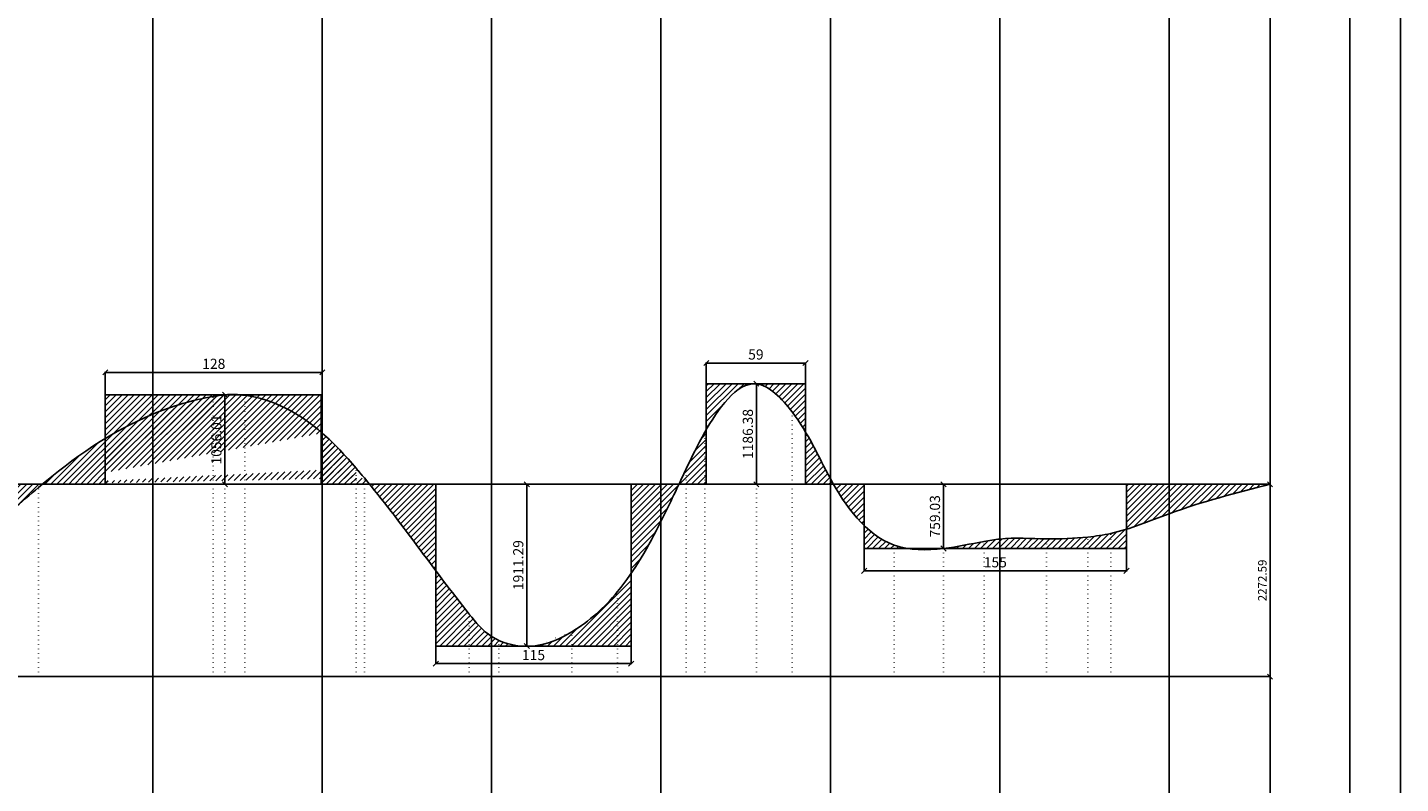
# Model space of a CAD drawing. Units: inches. Extents: x -537 to 992, y -1238 to 355.
# Drawn here: x 586 to 992, y -471 to -248 of the extents above; entities that cross this region are included whole.
import ezdxf

# ---------------------------------------------------------------- set-up
doc = ezdxf.new("R2010")
doc.units = ezdxf.units.IN
doc.header["$LTSCALE"] = 10
doc.header["$MEASUREMENT"] = 0
doc.linetypes.add('DOT2', pattern=[0.125, 0, -0.125])
for name, color, linetype in [('bao', 11, 'Continuous'), ('CHU', 7, 'Continuous'), ('dieuphoi', 4, 'Continuous'), ('dong', 253, 'Continuous'), ('PLINETDTN', 3, 'Continuous'), ('tichluy', 1, 'Continuous')]:
    doc.layers.add(name, color=color, linetype=linetype)
doc.styles.get("Standard").update_dxf_attribs({"font": 'ARIAL.TTF'})
doc.dimstyles.new('1-2', dxfattribs={"dimtxt": 2.5, "dimasz": 1.5, "dimexe": 0.18, "dimexo": 0.0625, "dimgap": 1, "dimtad": 1, "dimtoh": 1, "dimdec": 0, "dimlfac": 2, "dimzin": 0, "dimdsep": 46, "dimtxsty": 'Standard', "dimblk": 'OBLIQUE', "dimcen": 1.5, "dimadec": 0, "dimazin": 0, "dimtfac": 1, "dimtdec": 0, "dimtofl": 0, "dimtmove": 0, "dimatfit": 3, "dimldrblk": 'OBLIQUE', "dimfxl": 0.18, "dimtolj": 1, "dimtzin": 0, "dimarcsym": 1})
doc.dimstyles.new('1-40', dxfattribs={"dimtxt": 2.5, "dimasz": 1.5, "dimexe": 0.18, "dimexo": 0.0625, "dimgap": 1, "dimtad": 1, "dimtoh": 1, "dimlfac": 40, "dimzin": 0, "dimdsep": 46, "dimtxsty": 'Standard', "dimblk": 'OBLIQUE', "dimcen": 1.5, "dimadec": 0, "dimazin": 0, "dimtfac": 1, "dimtofl": 0, "dimtmove": 0, "dimatfit": 3, "dimldrblk": 'OBLIQUE', "dimfxl": 0.18, "dimtolj": 1, "dimtzin": 0, "dimarcsym": 1})
pattern_1 = [(45, (0, 189.0036168604893), (-0.8838834764831843, 0.8838834764831844), [])]

# ---------------------------------------------------------------- blocks, each defined once
blk = doc.blocks.new('_Oblique')
at = {"color": 0, "linetype": 'ByBlock', "lineweight": -2}
blk.add_line((-0.5, -0.5), (0.5, 0.5), dxfattribs=at)
blk = doc.blocks.new('*D8')
at = {"layer": 'CHU', "color": 0, "linetype": 'Continuous', "lineweight": -2}
for p, q in [((733.796008428632, -382.6476544285647), (733.6785084286321, -382.6476544285647)), ((733.858508428632, -430.4299294286434), (733.858508428632, -382.6476544285647)), ((733.796008428632, -430.4299294286434), (733.6785084286321, -430.4299294286434))]:
    blk.add_line(p, q, dxfattribs=at)
at = {"layer": 'DEFPOINTS', "color": 0, "linetype": 'Continuous'}
for p in [(733.858508428632, -382.6476544285647), (733.858508428632, -382.6476544285647), (733.858508428632, -430.4299294286434)]:
    blk.add_point(p, dxfattribs=at)
at = {"layer": 'CHU', "color": 0, "linetype": 'Continuous', "lineweight": -2, "xscale": 1.5, "yscale": 1.5, "zscale": 1.5}
for p, rotation in [((733.858508428632, -382.6476544285647), 90), ((733.858508428632, -430.4299294286434), 270)]:
    blk.add_blockref('_Oblique', p, dxfattribs=dict(at, rotation=rotation))
at = {"layer": 'CHU', "color": 0, "linetype": 'Continuous', "insert": (731.3267894654671, -406.5387919286039), "char_height": 3, "attachment_point": 5, "rotation": 90}
blk.add_mtext('\\A1;1911.29', dxfattribs=at)
blk = doc.blocks.new('*D10')
at = {"layer": 'CHU', "color": 0, "linetype": 'Continuous', "lineweight": -2}
for p, q in [((644.6459423600087, -356.2474044285646), (644.5284423600074, -356.2474044285646)), ((644.7084423600073, -382.6476544285647), (644.7084423600073, -356.2474044285646)), ((644.6459423600074, -382.6476544285647), (644.5284423600074, -382.6476544285647))]:
    blk.add_line(p, q, dxfattribs=at)
at = {"layer": 'DEFPOINTS', "color": 0, "linetype": 'Continuous'}
for p in [(644.7084423600087, -356.2474044285646), (644.7084423600073, -356.2474044285646), (644.7084423600074, -382.6476544285647)]:
    blk.add_point(p, dxfattribs=at)
at = {"layer": 'CHU', "color": 0, "linetype": 'Continuous', "lineweight": -2, "xscale": 1.5, "yscale": 1.5, "zscale": 1.5}
for p, rotation in [((644.7084423600073, -356.2474044285646), 90), ((644.7084423600073, -382.6476544285647), 270)]:
    blk.add_blockref('_Oblique', p, dxfattribs=dict(at, rotation=rotation))
at = {"layer": 'CHU', "color": 0, "linetype": 'Continuous', "insert": (642.1767233968424, -369.4475294285645), "char_height": 3, "attachment_point": 5, "rotation": 90}
blk.add_mtext('\\A1;1056.01', dxfattribs=at)
blk = doc.blocks.new('*D13')
at = {"layer": 'CHU', "color": 0, "linetype": 'Continuous', "lineweight": -2}
for p, q in [((801.58290768651, -352.9881544285648), (801.46540768651, -352.9881544285648)), ((801.64540768651, -352.9881544285648), (801.64540768651, -382.6476544285647)), ((801.58290768651, -382.6476544285647), (801.46540768651, -382.6476544285647))]:
    blk.add_line(p, q, dxfattribs=at)
at = {"layer": 'DEFPOINTS', "color": 0, "linetype": 'Continuous'}
for p in [(801.64540768651, -352.9881544285648), (801.64540768651, -382.6476544285647), (801.64540768651, -382.6476544285647)]:
    blk.add_point(p, dxfattribs=at)
at = {"layer": 'CHU', "color": 0, "linetype": 'Continuous', "lineweight": -2, "xscale": 1.5, "yscale": 1.5, "zscale": 1.5}
for p, rotation in [((801.64540768651, -352.9881544285648), 90), ((801.64540768651, -382.6476544285647), 270)]:
    blk.add_blockref('_Oblique', p, dxfattribs=dict(at, rotation=rotation))
at = {"layer": 'CHU', "color": 0, "linetype": 'Continuous', "insert": (799.1126655309848, -367.8179044285646), "char_height": 3, "attachment_point": 5, "rotation": 90}
blk.add_mtext('\\A1;1186.38', dxfattribs=at)
blk = doc.blocks.new('*D14')
at = {"layer": 'CHU', "color": 0, "linetype": 'Continuous', "lineweight": -2}
for p, q in [((856.8263166675818, -382.6476544285647), (856.7088166675818, -382.6476544285647)), ((856.8888166675818, -401.6236544285647), (856.8888166675818, -382.6476544285647)), ((856.8263166675818, -401.6236544285647), (856.7088166675818, -401.6236544285647))]:
    blk.add_line(p, q, dxfattribs=at)
at = {"layer": 'DEFPOINTS', "color": 0, "linetype": 'Continuous'}
for p in [(856.8888166675818, -382.6476544285647), (856.8888166675818, -382.6476544285647), (856.8888166675818, -401.6236544285647)]:
    blk.add_point(p, dxfattribs=at)
at = {"layer": 'CHU', "color": 0, "linetype": 'Continuous', "lineweight": -2, "xscale": 1.5, "yscale": 1.5, "zscale": 1.5}
for p, rotation in [((856.8888166675818, -382.6476544285647), 90), ((856.8888166675818, -401.6236544285647), 270)]:
    blk.add_blockref('_Oblique', p, dxfattribs=dict(at, rotation=rotation))
at = {"layer": 'CHU', "color": 0, "linetype": 'Continuous', "insert": (854.3560745120566, -392.1356544285646), "char_height": 3, "attachment_point": 5, "rotation": 90}
blk.add_mtext('\\A1;759.03', dxfattribs=at)
blk = doc.blocks.new('*D20')
at = {"layer": 'CHU', "color": 0, "linetype": 'Continuous', "lineweight": -2}
for p, q in [((609.3897, -356.1849044285647), (609.3897, -349.4459560684201)), ((609.3897, -349.6259560684201), (673.4658697988385, -349.6259560684201)), ((673.4658697988385, -356.1849044285647), (673.4658697988385, -349.4459560684201))]:
    blk.add_line(p, q, dxfattribs=at)
at = {"layer": 'DEFPOINTS', "color": 0, "linetype": 'Continuous'}
for p in [(673.4658697988385, -349.6259560684201), (609.3897, -356.2474044285647), (673.4658697988385, -356.2474044285647)]:
    blk.add_point(p, dxfattribs=at)
at = {"layer": 'CHU', "color": 0, "linetype": 'Continuous', "lineweight": -2, "xscale": 1.5, "yscale": 1.5, "zscale": 1.5, "rotation": 180}
blk.add_blockref('_Oblique', (609.3897, -349.6259560684201), dxfattribs=at)
at = {"layer": 'CHU', "color": 0, "linetype": 'Continuous', "lineweight": -2, "xscale": 1.5, "yscale": 1.5, "zscale": 1.5}
blk.add_blockref('_Oblique', (673.4658697988385, -349.6259560684201), dxfattribs=at)
at = {"layer": 'CHU', "color": 0, "linetype": 'Continuous', "insert": (641.4277848994193, -347.094237105255), "char_height": 3, "attachment_point": 5}
blk.add_mtext('\\A1;128', dxfattribs=at)
blk = doc.blocks.new('*D21')
at = {"layer": 'CHU', "color": 0, "linetype": 'Continuous', "lineweight": -2}
for p, q in [((706.9908, -430.4924294286434), (706.9908, -435.8180098639957)), ((764.6657999999999, -430.4924294286434), (764.6657999999999, -435.8180098639957)), ((706.9908, -435.6380098639956), (764.6657999999999, -435.6380098639956))]:
    blk.add_line(p, q, dxfattribs=at)
at = {"layer": 'DEFPOINTS', "color": 0, "linetype": 'Continuous'}
for p in [(706.9908, -430.4299294286434), (764.6657999999999, -430.4299294286434), (764.6657999999999, -435.6380098639956)]:
    blk.add_point(p, dxfattribs=at)
at = {"layer": 'CHU', "color": 0, "linetype": 'Continuous', "lineweight": -2, "xscale": 1.5, "yscale": 1.5, "zscale": 1.5, "rotation": 180}
blk.add_blockref('_Oblique', (706.9908, -435.6380098639956), dxfattribs=at)
at = {"layer": 'CHU', "color": 0, "linetype": 'Continuous', "lineweight": -2, "xscale": 1.5, "yscale": 1.5, "zscale": 1.5}
blk.add_blockref('_Oblique', (764.6657999999999, -435.6380098639956), dxfattribs=at)
at = {"layer": 'CHU', "color": 0, "linetype": 'Continuous', "insert": (735.8282999999999, -433.1062909008306), "char_height": 3, "attachment_point": 5}
blk.add_mtext('\\A1;115', dxfattribs=at)
blk = doc.blocks.new('*D22')
at = {"layer": 'CHU', "color": 0, "linetype": 'Continuous', "lineweight": -2}
for p, q in [((786.8254, -352.9256544285647), (786.8254, -346.681980771461)), ((786.8254, -346.861980771461), (816.1426000000001, -346.861980771461)), ((816.1426000000001, -352.9256544285648), (816.1426000000001, -346.681980771461))]:
    blk.add_line(p, q, dxfattribs=at)
at = {"layer": 'DEFPOINTS', "color": 0, "linetype": 'Continuous'}
for p in [(816.1426000000001, -346.861980771461), (786.8254, -352.9881544285647), (816.1426000000001, -352.9881544285648)]:
    blk.add_point(p, dxfattribs=at)
at = {"layer": 'CHU', "color": 0, "linetype": 'Continuous', "lineweight": -2, "xscale": 1.5, "yscale": 1.5, "zscale": 1.5, "rotation": 180}
blk.add_blockref('_Oblique', (786.8254, -346.861980771461), dxfattribs=at)
at = {"layer": 'CHU', "color": 0, "linetype": 'Continuous', "lineweight": -2, "xscale": 1.5, "yscale": 1.5, "zscale": 1.5}
blk.add_blockref('_Oblique', (816.1426000000001, -346.861980771461), dxfattribs=at)
at = {"layer": 'CHU', "color": 0, "linetype": 'Continuous', "insert": (801.484, -344.330261808296), "char_height": 3, "attachment_point": 5}
blk.add_mtext('\\A1;59', dxfattribs=at)
blk = doc.blocks.new('*D23')
at = {"layer": 'CHU', "color": 0, "linetype": 'Continuous', "lineweight": -2}
for p, q in [((833.4470000000001, -401.6861544285648), (833.4470000000001, -408.4179845873858)), ((910.8976999999999, -401.6861544285647), (910.8976999999999, -408.4179845873858)), ((833.4470000000001, -408.2379845873858), (910.8976999999999, -408.2379845873858))]:
    blk.add_line(p, q, dxfattribs=at)
at = {"layer": 'DEFPOINTS', "color": 0, "linetype": 'Continuous'}
for p in [(833.4470000000001, -401.6236544285648), (910.8976999999999, -401.6236544285647), (910.8976999999999, -408.2379845873858)]:
    blk.add_point(p, dxfattribs=at)
at = {"layer": 'CHU', "color": 0, "linetype": 'Continuous', "lineweight": -2, "xscale": 1.5, "yscale": 1.5, "zscale": 1.5, "rotation": 180}
blk.add_blockref('_Oblique', (833.4470000000001, -408.2379845873858), dxfattribs=at)
at = {"layer": 'CHU', "color": 0, "linetype": 'Continuous', "lineweight": -2, "xscale": 1.5, "yscale": 1.5, "zscale": 1.5}
blk.add_blockref('_Oblique', (910.8976999999999, -408.2379845873858), dxfattribs=at)
at = {"layer": 'CHU', "color": 0, "linetype": 'Continuous', "insert": (872.17235, -405.7062656242207), "char_height": 3, "attachment_point": 5}
blk.add_mtext('\\A1;155', dxfattribs=at)
blk = doc.blocks.new('*D24')
at = {"layer": 'CHU', "color": 0, "linetype": 'Continuous', "lineweight": -2}
for p, q in [((953.2258629506366, -382.6476544285647), (953.1083629506367, -382.6476544285647)), ((953.2883629506366, -382.6476544285647), (953.2883629506366, -439.4666544285646)), ((953.2258629506367, -439.4666544285646), (953.1083629506367, -439.4666544285646))]:
    blk.add_line(p, q, dxfattribs=at)
at = {"layer": 'DEFPOINTS', "color": 0, "linetype": 'Continuous'}
for p in [(953.2883629506366, -382.6476544285647), (953.2883629506367, -439.4666544285646), (953.2883629506366, -439.4666544285646)]:
    blk.add_point(p, dxfattribs=at)
at = {"layer": 'CHU', "color": 0, "linetype": 'Continuous', "lineweight": -2, "xscale": 1.5, "yscale": 1.5, "zscale": 1.5}
for p, rotation in [((953.2883629506366, -382.6476544285647), 90), ((953.2883629506366, -439.4666544285646), 270)]:
    blk.add_blockref('_Oblique', p, dxfattribs=dict(at, rotation=rotation))
at = {"layer": 'CHU', "color": 0, "linetype": 'Continuous', "insert": (951.0119304813325, -411.0571544285645), "char_height": 2.5, "attachment_point": 5, "rotation": 90}
blk.add_mtext('\\A1;2272.59', dxfattribs=at)

msp = doc.modelspace()

# ---------------------------------------------------------------- hatches: boundary and pattern name
at = {"linetype": 'Continuous'}
h = msp.add_hatch(dxfattribs=at)
h.set_pattern_fill('ANSI31', color=256, scale=10, style=0)
h.set_pattern_definition(pattern_1)
edge = h.paths.add_edge_path()
edge.add_spline(control_points=[(609.3897, -369.1496585122533), (602.8426744986482, -373.1293105234344), (596.6588047135426, -377.7485062611673), (590.8148588296281, -382.6476544285648)], knot_values=[505.0266962429198, 505.0266962429198, 505.0266962429198, 505.0266962429198, 527.8969654640819, 527.8969654640819, 527.8969654640819, 527.8969654640819], degree=3, periodic=0)
edge.add_line((590.8148588296284, -382.6476544285647), (609.3897000000001, -382.6476544285647))
edge.add_line((609.3897000000001, -382.6476544285647), (609.3897, -369.1496585122533))
edge = h.paths.add_edge_path(flags=17)
edge.add_spline(control_points=[(609.3897, -369.1496585122533), (613.906374674919, -366.404168449601), (618.5958886266517, -363.9630609706253), (623.4658697988385, -361.9444044285647)], knot_values=[527.8969654640819, 527.8969654640819, 527.8969654640819, 527.8969654640819, 543.674751235418, 543.674751235418, 543.674751235418, 543.6747512354181], degree=3, periodic=0)
edge.add_line((623.4658697988386, -361.9444044285648), (623.4658697988388, -356.2474044285647))
edge.add_line((623.4658697988388, -356.2474044285647), (609.3897000000001, -356.2474044285647))
edge.add_line((609.3897000000001, -356.2474044285647), (609.3897000000001, -369.1496585122533))
edge = h.paths.add_edge_path(flags=17)
edge.add_spline(control_points=[(623.4658697988385, -361.9444044285648), (629.1865997910563, -359.5731038801958), (636.2811954595671, -357.4477765803346), (643.5483847816356, -356.3443113566618), (644.7084423600083, -356.2474044285646)], knot_values=[543.674751235418, 543.674751235418, 543.674751235418, 543.6747512354181, 562.2087966621966, 565.7010339942714, 565.7010339942728, 565.7010339942728, 565.7010339942728], degree=3, periodic=0)
edge.add_line((644.7084423600068, -356.2474044285647), (623.4658697988385, -356.2474044285647))
edge.add_line((623.4658697988385, -356.2474044285647), (623.4658697988385, -361.9444044285648))
edge = h.paths.add_edge_path(flags=17)
edge.add_spline(control_points=[(649.2459154443301, -356.2474044285647), (649.7127516458409, -356.2844997566801), (658.474228611998, -357.187038058171), (666.7114755009894, -361.764846232475), (673.1154999999999, -367.2366998351919)], knot_values=[570.2364235408127, 570.2364235408127, 570.2364235408127, 570.2364235408127, 571.6375982109231, 596.5804489071332, 596.5804489071332, 596.5804489071332, 596.5804489071332], degree=3, periodic=0)
edge.add_line((673.1155000000001, -367.2366998351921), (673.1155, -356.2474044285647))
edge.add_line((673.1155, -356.2474044285647), (649.2459154443301, -356.2474044285646))
edge = h.paths.add_edge_path()
edge.add_line((673.4658697988297, -382.6476544285646), (683.4285525556336, -382.6476544285646))
edge.add_line((683.4285525556336, -382.6476544285646), (683.4285525556336, -377.8939786165924))
edge.add_spline(control_points=[(687.4074668561333, -382.6476544285671), (686.9050181173927, -382.0336472812236), (685.5907688181184, -380.4404726906242), (681.164227920838, -375.1949030368557), (671.4846132412821, -364.4561912839119), (657.2095607298756, -356.4035996564572), (645.5070510058613, -356.0469033812493), (636.2811954595671, -357.4477765803346), (616.7381841165626, -363.3022744924764), (600.6904374557741, -374.3686724035184), (590.8148588296281, -382.6476544285648)], knot_values=[505.0266962429199, 505.0266962429199, 505.0266962429199, 505.0266962429199, 507.4116699002963, 511.2307336928224, 525.598921931959, 550.9984835050126, 556.9350477216643, 560.4272850537391, 578.9613304805176, 617.6093854730159, 617.6093854730159, 617.6093854730159, 617.6093854730159], degree=3, periodic=0)
edge.add_line((673.4658697988273, -367.5465403882226), (673.4658697988297, -382.6476544285646))
edge = h.paths.add_edge_path(flags=17)
edge.add_spline(control_points=[(687.4074668561333, -382.6476544285671), (686.9050181173927, -382.0336472812236), (685.5907688181184, -380.4404726906242), (681.164227920838, -375.1949030368557), (677.0238386120232, -370.6014921621191), (673.2327595578545, -367.336891071843), (673.1154999999999, -367.2366998351919)], knot_values=[596.5804489071332, 596.5804489071332, 596.5804489071332, 596.5804489071332, 598.9654225645096, 602.7844863570357, 617.1526745961723, 617.6093854730158, 617.6093854730158, 617.6093854730158, 617.6093854730158], degree=3, periodic=0)
edge.add_line((673.1155, -367.236699835192), (673.1155, -382.6476544285646))
edge.add_line((673.1155, -382.6476544285646), (673.4658697988297, -382.6476544285646))
edge.add_line((673.4658697988297, -382.6476544285646), (673.4658697988272, -367.545768890375))
h = msp.add_hatch(dxfattribs=at)
h.set_pattern_fill('ANSI31', color=256, scale=10, style=0)
h.set_pattern_definition(pattern_1)
edge = h.paths.add_edge_path(flags=17)
edge.add_line((685.8915074250707, -382.6476544285647), (685.8915074250706, -380.8123920162192))
edge.add_spline(control_points=[(687.4074668561333, -382.6476544285671), (686.9050181173927, -382.0336472812236), (685.5907688181184, -380.4404726906242), (681.164227920838, -375.1949030368557), (671.4846132412821, -364.4561912839119), (657.2095607298756, -356.4035996564572), (645.5070510058613, -356.0469033812493), (636.2811954595671, -357.4477765803346), (616.7381841165626, -363.3022744924764), (600.6904374557741, -374.3686724035184), (590.8148588296281, -382.6476544285648)], knot_values=[505.0266962429199, 505.0266962429199, 505.0266962429199, 505.0266962429199, 507.4116699002963, 511.2307336928224, 525.598921931959, 550.9984835050126, 556.9350477216643, 560.4272850537391, 578.9613304805176, 617.6093854730159, 617.6093854730159, 617.6093854730159, 617.6093854730159], degree=3, periodic=0)
edge.add_line((683.4285525556336, -377.8939786165945), (683.4285525556336, -382.6476544285647))
edge.add_line((683.4285525556336, -382.6476544285647), (685.8915074250707, -382.6476544285647))
edge = h.paths.add_edge_path()
edge.add_spline(control_points=[(687.4074668561333, -382.6476544285671), (686.9050181173927, -382.0336472812236), (685.5907688181184, -380.4404726906242), (681.164227920838, -375.1949030368557), (671.4846132412821, -364.4561912839119), (657.2095607298756, -356.4035996564572), (645.5070510058613, -356.0469033812493), (636.2811954595671, -357.4477765803346), (616.7381841165626, -363.3022744924764), (600.6904374557741, -374.3686724035184), (590.8148588296281, -382.6476544285648)], knot_values=[505.0266962429199, 505.0266962429199, 505.0266962429199, 505.0266962429199, 507.4116699002963, 511.2307336928224, 525.598921931959, 550.9984835050126, 556.9350477216643, 560.4272850537391, 578.9613304805176, 617.6093854730159, 617.6093854730159, 617.6093854730159, 617.6093854730159], degree=3, periodic=0)
edge.add_line((685.8915074250706, -380.8123920162215), (685.8915074250706, -382.6476544285646))
edge.add_line((685.8915074250706, -382.6476544285646), (687.4074668561312, -382.6476544285644))
h = msp.add_hatch(dxfattribs=at)
h.set_pattern_fill('ANSI31', color=256, scale=10, style=0)
h.set_pattern_definition(pattern_1)
edge = h.paths.add_edge_path()
edge.add_spline(control_points=[(786.8254000000001, -366.5826135191805), (790.3588146933923, -360.499231815817), (795.2578335271592, -353.5089349169858), (800.4283409579308, -352.9881544286027)], knot_values=[772.6136111464691, 772.6136111464691, 772.6136111464691, 772.6136111464691, 791.3142850034112, 791.3142850034112, 791.3142850034112, 791.3142850034112], degree=3, periodic=0)
edge.add_line((800.4283409581868, -352.9881544285648), (786.8253999999998, -352.9881544285647))
edge.add_line((786.8253999999998, -352.9881544285647), (786.8253999999997, -366.582613519181))
edge = h.paths.add_edge_path()
edge.add_spline(control_points=[(780.8744899585491, -378.1531544285651), (780.1773325437724, -379.6286062287899), (779.4722907046051, -381.1303979058066), (778.7580335356897, -382.6476544285647)], knot_values=[754.6255532092586, 754.625553209259, 754.625553209259, 754.625553209259, 759.6911647605567, 759.6911647605567, 759.6911647605567, 759.6911647605567], degree=3, periodic=0)
edge.add_line((778.7580335356897, -382.6476544285647), (780.8744899585492, -382.6476544285647))
edge.add_line((780.8744899585492, -382.6476544285647), (780.8744899585492, -378.1531544285648))
edge = h.paths.add_edge_path()
edge.add_spline(control_points=[(786.4026756895078, -367.3171544285643), (784.1773657882501, -371.2186753891513), (782.5486620102964, -374.6099658813595), (780.8744899585492, -378.153154428565)], knot_values=[759.6911647605564, 759.6911647605564, 759.6911647605564, 759.6911647605568, 771.8558568436296, 771.85585684363, 771.85585684363, 771.85585684363], degree=3, periodic=0)
edge.add_line((780.8744899585492, -378.1531544285657), (780.8744899585494, -382.6476544285647))
edge.add_line((780.8744899585494, -382.6476544285647), (786.4026756895078, -382.6476544285647))
edge.add_line((786.4026756895078, -382.6476544285647), (786.4026756895076, -367.3171544285645))
edge = h.paths.add_edge_path()
edge.add_spline(control_points=[(786.8254000000001, -366.5826135191805), (786.6822254701347, -366.8291131211093), (786.5412931030282, -367.0741236740402), (786.4026756895078, -367.3171544285642)], knot_values=[771.8558568436295, 771.8558568436295, 771.8558568436295, 771.8558568436295, 772.6136111464687, 772.6136111464687, 772.6136111464687, 772.6136111464691], degree=3, periodic=0)
edge.add_line((786.4026756895075, -367.3171544285642), (786.4026756895074, -382.6476544285647))
edge.add_line((786.4026756895074, -382.6476544285647), (786.8253999999998, -382.6476544285646))
edge.add_line((786.8253999999998, -382.6476544285646), (786.8253999999998, -366.5826135191811))
edge = h.paths.add_edge_path()
edge.add_line((816.1426000000001, -352.9881544285648), (801.6454076865131, -352.9881544285647))
edge.add_spline(control_points=[(801.6454076865123, -352.9881544285646), (805.3758511136093, -353.3720758620752), (809.2017670911908, -357.3735999824995), (812.1693878332516, -361.2824044285643)], knot_values=[792.77620865072, 792.7762086507225, 792.7762086507225, 792.7762086507225, 806.17578853934, 806.17578853934, 806.17578853934, 806.1757885393404], degree=3, periodic=0)
edge.add_spline(control_points=[(812.1693878332517, -361.2824044285644), (813.6848436145649, -363.2784884334559), (814.9764755037136, -365.2503932543831), (816.1426000000001, -367.2153818644697)], knot_values=[806.17578853934, 806.17578853934, 806.17578853934, 806.1757885393404, 813.0184657458863, 813.0184657458863, 813.0184657458863, 813.0184657458863], degree=3, periodic=0)
edge.add_line((816.1426000000001, -367.2153818644692), (816.1426000000001, -352.9881544285648))
edge = h.paths.add_edge_path()
edge.add_spline(control_points=[(823.4658697988388, -381.0064044285645), (820.880999783036, -376.3026385134292), (818.8500836642621, -371.7776516557415), (816.1426000000001, -367.2153818644697)], knot_values=[813.0184657458863, 813.0184657458864, 813.0184657458864, 813.0184657458864, 828.9056517329195, 828.9056517329195, 828.9056517329195, 828.9056517329195], degree=3, periodic=0)
edge.add_line((816.1426, -367.2153818644696), (816.1426000000001, -382.6476544285647))
edge.add_line((816.1426000000001, -382.6476544285647), (823.4658697988388, -382.6476544285647))
edge.add_line((823.4658697988388, -382.6476544285647), (823.4658697988386, -381.0064044285645))
h = msp.add_hatch(dxfattribs=at)
h.set_pattern_fill('ANSI31', color=256, scale=10, style=0)
h.set_pattern_definition(pattern_1)
edge = h.paths.add_edge_path()
edge.add_line((555.6622000000001, -382.6476544285647), (549.3843647955717, -382.6476544285646))
edge.add_spline(control_points=[(549.3843647955719, -382.6476544285648), (550.6402107244867, -384.5059740017959), (552.6150501918888, -387.2323529208444), (554.911721191681, -390.0012427254228), (555.6621999999999, -390.8440503901987)], knot_values=[453.5074500841997, 453.5074500841997, 453.5074500841997, 453.5074500841997, 460.1209658736262, 463.1504823652209, 463.1504823652209, 463.1504823652209, 463.1504823652209], degree=3, periodic=0)
edge.add_line((555.6622000000001, -390.844050390199), (555.6622000000001, -382.6476544285647))
edge = h.paths.add_edge_path()
edge.add_spline(control_points=[(566.4523446511697, -397.713404428563), (562.4839325616097, -397.4518623402016), (558.8172975944542, -394.3873089156173), (555.6621999999999, -390.8440503901987)], knot_values=[463.1504823652209, 463.1504823652209, 463.1504823652209, 463.1504823652209, 475.8869115475454, 475.8869115475454, 475.8869115475454, 475.8869115475454], degree=3, periodic=0)
edge.add_line((555.6622, -390.8440503901987), (555.6622, -397.7134044285647))
edge.add_line((555.6622, -397.7134044285647), (566.452344651185, -397.7134044285647))
edge = h.paths.add_edge_path()
edge.add_line((581.1955, -397.7134044285648), (581.1955, -390.7215926048555))
edge.add_spline(control_points=[(581.1954999999999, -390.7215926048555), (578.7922925870331, -392.5774634733025), (576.264493637015, -394.298554218722), (573.4658697988386, -395.7409044285647)], knot_values=[483.2885795730963, 483.2885795730963, 483.2885795730963, 483.2885795730963, 492.423248341376, 492.423248341376, 492.423248341376, 492.423248341376], degree=3, periodic=0)
edge.add_line((573.4658697988386, -395.7409044285647), (573.4658697988386, -397.7134044285648))
edge.add_line((573.4658697988386, -397.7134044285648), (581.1955, -397.7134044285648))
edge = h.paths.add_edge_path()
edge.add_line((573.4658697988386, -397.7134044285648), (573.4658697988386, -395.7409044285647))
edge.add_spline(control_points=[(573.4658697988386, -395.7409044285647), (571.5533532212783, -396.7265741171248), (569.514360116894, -397.5820706334019), (567.5432740367307, -397.7134044285647)], knot_values=[477.0461524160247, 477.0461524160247, 477.0461524160247, 477.0461524160247, 483.2885795730957, 483.2885795730957, 483.2885795730957, 483.2885795730962], degree=3, periodic=0)
edge.add_line((567.5432740367314, -397.7134044285647), (573.4658697988386, -397.7134044285648))
edge = h.paths.add_edge_path()
edge.add_spline(control_points=[(581.1955, -390.7215926048555), (584.1303771178046, -388.4551411466849), (587.2362387742852, -385.6674238704612), (590.4448866087768, -382.9578127982309), (590.8148588296281, -382.6476544285648)], knot_values=[492.4232483413759, 492.4232483413759, 492.4232483413759, 492.4232483413759, 503.5788107793478, 505.0266962429198, 505.0266962429198, 505.0266962429198, 505.0266962429198], degree=3, periodic=0)
edge.add_line((590.8148588296283, -382.6476544285647), (581.1955, -382.6476544285647))
edge.add_line((581.1955, -382.6476544285647), (581.1954999999999, -390.7215926048553))
h = msp.add_hatch(dxfattribs=at)
h.set_pattern_fill('ANSI31', color=256, scale=10, style=0)
h.set_pattern_definition(pattern_1)
edge = h.paths.add_edge_path()
edge.add_line((706.9908, -382.6476544285646), (687.4074668561312, -382.6476544285646))
edge.add_spline(control_points=[(687.4074668561333, -382.6476544285671), (694.2156192495092, -390.9674170380104), (700.5135993581101, -399.5725794011931), (706.9908, -408.1942806300001)], knot_values=[617.6093854730158, 617.6093854730158, 617.6093854730158, 617.6093854730158, 649.9256455442464, 649.9256455442464, 649.9256455442464, 649.9256455442464], degree=3, periodic=0)
edge.add_line((706.9908000000001, -408.1942806300001), (706.9908, -382.6476544285646))
edge = h.paths.add_edge_path()
edge.add_spline(control_points=[(716.8383506749734, -420.9940794285645), (713.4558356845257, -416.7452435082625), (710.2013023173579, -412.4677304279942), (706.9908, -408.1942806300001)], knot_values=[649.9256455442464, 649.9256455442464, 649.9256455442464, 649.9256455442465, 665.9435881066606, 665.9435881066606, 665.9435881066606, 665.9435881066606], degree=3, periodic=0)
edge.add_line((706.9908, -408.1942806300003), (706.9908000000001, -430.4299294286434))
edge.add_line((706.9908000000001, -430.4299294286434), (716.8383506749733, -430.4299294286434))
edge.add_line((716.8383506749733, -430.4299294286434), (716.8383506749733, -420.9940794285643))
edge = h.paths.add_edge_path()
edge.add_spline(control_points=[(723.4658697988386, -427.6246544285647), (720.8415877599741, -425.9577242687931), (718.818049428044, -423.4808134702992), (716.8383506749735, -420.9940794285645)], knot_values=[665.9435881066605, 665.9435881066606, 665.9435881066606, 665.9435881066606, 675.3184766162815, 675.3184766162815, 675.3184766162815, 675.3184766162816], degree=3, periodic=0)
edge.add_line((716.8383506749735, -420.9940794285644), (716.8383506749733, -430.4299294286434))
edge.add_line((716.8383506749733, -430.4299294286434), (723.4658697988386, -430.4299294286434))
edge.add_line((723.4658697988386, -430.4299294286434), (723.4658697988386, -427.6246544285647))
edge = h.paths.add_edge_path()
edge.add_spline(control_points=[(725.6087877972109, -428.7656544285647), (724.8653421529791, -428.4336828856882), (724.1454624467285, -428.0563281070604), (723.4658697988386, -427.6246544285648)], knot_values=[675.3184766162816, 675.3184766162816, 675.3184766162816, 675.3184766162816, 677.7462283638348, 677.7462283638349, 677.7462283638349, 677.7462283638349], degree=3, periodic=0)
edge.add_line((723.4658697988388, -427.6246544285649), (723.4658697988388, -430.4299294286434))
edge.add_line((723.4658697988388, -430.4299294286434), (725.6087877972109, -430.4299294286434))
edge.add_line((725.6087877972109, -430.4299294286434), (725.6087877972109, -428.7656544285647))
edge = h.paths.add_edge_path()
edge.add_spline(control_points=[(731.9422507097843, -430.4299294286433), (729.7575813576618, -430.2176695072171), (727.5987633299367, -429.6542402357601), (725.6087877972109, -428.7656544285647)], knot_values=[677.7462283638348, 677.7462283638348, 677.7462283638348, 677.7462283638348, 684.2445737568672, 684.2445737568672, 684.2445737568672, 684.2445737568672], degree=3, periodic=0)
edge.add_line((725.608787797211, -428.7656544285649), (725.6087877972109, -430.4299294286434))
edge.add_line((725.6087877972109, -430.4299294286434), (731.9422507097856, -430.4299294286434))
edge = h.paths.add_edge_path()
edge.add_spline(control_points=[(747.1050866246467, -426.2914544285645), (743.6348198273382, -428.3849021057712), (739.8403293367078, -430.0323557679549), (735.843612415896, -430.4299294286145)], knot_values=[688.1154832187173, 688.1154832187173, 688.1154832187173, 688.1154832187174, 700.1133070492559, 700.1133070500117, 700.1133070500117, 700.1133070500117], degree=3, periodic=0)
edge.add_line((735.843612415771, -430.4299294286435), (747.1050866246466, -430.4299294286435))
edge.add_line((747.1050866246466, -430.4299294286435), (747.1050866246466, -426.2914544285647))
edge = h.paths.add_edge_path()
edge.add_spline(control_points=[(760.6359635457715, -414.3594044285646), (756.8081318245623, -418.987481161292), (752.3231356907357, -423.1436524482017), (747.1050866246467, -426.2914544285645)], knot_values=[700.1133070500115, 700.1133070500115, 700.1133070500115, 700.1133070500115, 718.1537739912279, 718.1537739912279, 718.1537739912279, 718.153773991228], degree=3, periodic=0)
edge.add_line((747.1050866246467, -426.2914544285644), (747.1050866246466, -430.4299294286434))
edge.add_line((747.1050866246466, -430.4299294286434), (760.6359635457716, -430.4299294286434))
edge.add_line((760.6359635457716, -430.4299294286434), (760.6359635457715, -414.3594044285644))
edge = h.paths.add_edge_path()
edge.add_spline(control_points=[(764.6657999999984, -408.9943190911317), (763.401210445811, -410.8397082184474), (762.0643404633647, -412.6324115878788), (760.6359635457715, -414.3594044285646)], knot_values=[718.1537739912281, 718.1537739912281, 718.1537739912281, 718.1537739912281, 724.8856756102726, 724.8856756102726, 724.8856756102726, 724.8856756102726], degree=3, periodic=0)
edge.add_line((760.6359635457716, -414.3594044285645), (760.6359635457715, -430.4299294286434))
edge.add_line((760.6359635457715, -430.4299294286434), (764.6658, -430.4299294286434))
edge.add_line((764.6658, -430.4299294286434), (764.6657999999999, -408.9943190911295))
edge = h.paths.add_edge_path()
edge.add_line((773.4658697988388, -382.6476544285647), (764.6657999999999, -382.6476544285647))
edge.add_line((764.6657999999999, -382.6476544285647), (764.6658, -408.9943190911296))
edge.add_spline(control_points=[(764.6657999999984, -408.9943190911317), (767.9803075822015, -404.1575273950835), (770.7982690697315, -398.9587994466845), (773.4658697988385, -393.6326544285648)], knot_values=[724.8856756102726, 724.8856756102726, 724.8856756102726, 724.8856756102726, 742.5300874948115, 742.5300874948115, 742.5300874948115, 742.5300874948115], degree=3, periodic=0)
edge.add_line((773.4658697988386, -393.6326544285643), (773.4658697988388, -382.6476544285647))
edge = h.paths.add_edge_path()
edge.add_spline(control_points=[(773.4658697988385, -393.6326544285648), (775.2945435664818, -389.9815151965857), (777.052558686221, -386.2704991858461), (778.7580335356897, -382.6476544285647)], knot_values=[742.5300874948115, 742.5300874948115, 742.5300874948115, 742.5300874948115, 754.6255532092586, 754.6255532092586, 754.6255532092586, 754.6255532092586], degree=3, periodic=0)
edge.add_line((778.7580335356898, -382.6476544285647), (773.4658697988386, -382.6476544285647))
edge.add_line((773.4658697988386, -382.6476544285647), (773.4658697988386, -393.6326544285648))
h = msp.add_hatch(dxfattribs=at)
h.set_pattern_fill('ANSI31', color=256, scale=10, style=0)
h.set_pattern_definition(pattern_1)
edge = h.paths.add_edge_path()
edge.add_spline(control_points=[(824.3874261839795, -382.6476544285647), (826.8875393701883, -387.0018910522078), (829.8710511673278, -391.3877450603668), (833.4470000000001, -394.8524271198228)], knot_values=[830.747476213996, 830.747476213996, 830.747476213996, 830.747476213996, 845.3762073733632, 845.3762073733632, 845.3762073733632, 845.3762073733632], degree=3, periodic=0)
edge.add_line((833.447, -394.8524271198227), (833.447, -382.6476544285647))
edge.add_line((833.447, -382.6476544285647), (824.3874261839795, -382.6476544285647))
edge = h.paths.add_edge_path()
edge.add_line((842.2955770561218, -401.6236544285647), (842.2955770561218, -400.6066544285646))
edge.add_spline(control_points=[(842.2955770561218, -400.6066544285646), (839.0000467716495, -399.4314249074372), (836.0647799138962, -397.3887539879292), (833.4470000000001, -394.8524271198228)], knot_values=[845.3762073733633, 845.3762073733633, 845.3762073733633, 845.3762073733633, 856.0851968994135, 856.0851968994135, 856.0851968994135, 856.0851968994135], degree=3, periodic=0)
edge.add_line((833.4470000000002, -394.8524271198228), (833.4470000000001, -401.6236544285647))
edge.add_line((833.4470000000001, -401.6236544285647), (842.2955770561218, -401.6236544285647))
edge = h.paths.add_edge_path()
edge.add_spline(control_points=[(846.3777533905175, -401.6236544285648), (844.9752894887642, -401.4045868842102), (843.6069121298136, -401.0742937939058), (842.2955770561218, -400.6066544285648)], knot_values=[856.0851968994134, 856.0851968994134, 856.0851968994134, 856.0851968994134, 860.3464454260845, 860.3464454260845, 860.3464454260845, 860.3464454260845], degree=3, periodic=0)
edge.add_line((842.2955770561218, -400.6066544285648), (842.2955770561218, -401.6236544285647))
edge.add_line((842.2955770561218, -401.6236544285647), (846.3777533905164, -401.6236544285647))
edge = h.paths.add_edge_path()
edge.add_line((868.8452829907638, -401.6236544285648), (868.8452829907641, -399.5454044285648))
edge.add_spline(control_points=[(868.8452829907751, -399.5454044285626), (864.8713082582151, -400.2827501522194), (860.9683212925726, -401.1465422948038), (856.8888166675889, -401.6236544285638)], knot_values=[870.7138308533231, 870.7138308533231, 870.7138308533231, 870.7138308533399, 882.8495718690223, 882.8495718690223, 882.8495718690223, 882.8495718690295], degree=3, periodic=0)
edge.add_line((856.8888166675827, -401.6236544285647), (868.8452829907638, -401.6236544285648))
edge = h.paths.add_edge_path()
edge.add_line((873.4658697988389, -401.6236544285648), (873.4658697988386, -398.8296544285646))
edge.add_spline(control_points=[(873.4658697988389, -398.8296544285646), (871.9180304079229, -398.9960009738591), (870.3763878812741, -399.2613176591552), (868.8452829907806, -399.5454044285615)], knot_values=[882.8495718690128, 882.8495718690128, 882.8495718690128, 882.8495718690131, 887.5252665247083, 887.5252665247083, 887.5252665247083, 887.5252665247251], degree=3, periodic=0)
edge.add_line((868.845282990764, -399.5454044285644), (868.845282990764, -401.6236544285648))
edge.add_line((868.845282990764, -401.6236544285648), (873.4658697988389, -401.6236544285648))
edge = h.paths.add_edge_path()
edge.add_line((887.2771243249127, -401.6236544285647), (887.2771243249128, -398.7834044285646))
edge.add_spline(control_points=[(887.2771243249128, -398.7834044285646), (882.6641306057826, -398.7104678472385), (878.0379655472965, -398.3382905719689), (873.4658697988389, -398.8296544285647)], knot_values=[887.5252665247249, 887.5252665247251, 887.5252665247251, 887.5252665247251, 901.3365984896911, 901.3365984896911, 901.3365984896911, 901.3365984896914], degree=3, periodic=0)
edge.add_line((873.4658697988389, -398.8296544285647), (873.4658697988389, -401.6236544285647))
edge.add_line((873.4658697988389, -401.6236544285647), (887.2771243249127, -401.6236544285647))
h = msp.add_hatch(dxfattribs=at)
h.set_pattern_fill('ANSI31', color=256, scale=10, style=0)
h.set_pattern_definition(pattern_1)
edge = h.paths.add_edge_path()
edge.add_line((899.518722636381, -401.6236544285647), (899.5187226363811, -398.2409044285648))
edge.add_spline(control_points=[(899.5187226363751, -398.2409044285654), (895.4521857939092, -398.6772780533346), (891.3698389657625, -398.8481148167467), (887.2771243249128, -398.7834044285646)], knot_values=[901.3365984896911, 901.3365984896969, 901.3365984896969, 901.3365984896969, 913.5902116494631, 913.5902116494633, 913.5902116494633, 913.5902116494633], degree=3, periodic=0)
edge.add_line((887.277124324913, -398.7834044285646), (887.2771243249128, -401.6236544285647))
edge.add_line((887.2771243249128, -401.6236544285647), (899.518722636381, -401.6236544285647))
edge = h.paths.add_edge_path()
edge.add_line((906.2683101380032, -401.6236544285647), (906.2683101380031, -397.1854044285647))
edge.add_spline(control_points=[(906.2683101380032, -397.1854044285647), (904.0481491635846, -397.6717954592679), (901.7858929860217, -397.9976179708814), (899.518722636377, -398.2409044285652)], knot_values=[913.5902116494574, 913.5902116494574, 913.5902116494574, 913.5902116494575, 920.4218301759895, 920.4218301759953, 920.4218301759953, 920.4218301759953], degree=3, periodic=0)
edge.add_line((899.518722636381, -398.2409044285647), (899.518722636381, -401.6236544285647))
edge.add_line((899.518722636381, -401.6236544285647), (906.2683101380032, -401.6236544285647))
edge = h.paths.add_edge_path()
edge.add_spline(control_points=[(910.8977, -395.9481315023918), (909.3705355088238, -396.4217785459797), (907.8298347562052, -396.8433069062377), (906.2683101380032, -397.1854044285647)], knot_values=[920.4218301759953, 920.4218301759953, 920.4218301759953, 920.4218301759953, 925.2267702836098, 925.2267702836098, 925.2267702836098, 925.2267702836099], degree=3, periodic=0)
edge.add_line((906.2683101380031, -397.1854044285648), (906.268310138003, -401.6236544285647))
edge.add_line((906.268310138003, -401.6236544285647), (910.8977000000001, -401.6236544285646))
edge.add_line((910.8977000000001, -401.6236544285646), (910.8977, -395.9481315023918))
edge = h.paths.add_edge_path()
edge.add_spline(control_points=[(910.8977000000001, -395.9481315023918), (915.1394657330402, -394.6325562577762), (928.910214376009, -388.9154890920713), (943.2540468721969, -385.2275646275897), (953.2883629506367, -382.6476544285647)], knot_values=[925.2267702836099, 925.2267702836099, 925.2267702836099, 925.2267702836099, 938.5727002181721, 969.6474813171847, 969.6474813171847, 969.6474813171847, 969.6474813171847], degree=3, periodic=0)
edge.add_line((953.2883629506372, -382.6476544285646), (910.8977000000002, -382.6476544285646))
edge.add_line((910.8977000000002, -382.6476544285646), (910.8977, -395.9481315023919))
at = {"layer": 'bao', "linetype": 'Continuous'}
h = msp.add_hatch(dxfattribs=at)
h.set_pattern_fill('ANSI31', color=256, scale=10, style=0)
h.set_pattern_definition(pattern_1)
edge = h.paths.add_edge_path()
edge.add_spline(control_points=[(824.3874261839798, -382.6476544285648), (824.0726504442621, -382.0994360272244), (823.7655375234687, -381.5517188236263), (823.4658697988388, -381.0064044285646)], knot_values=[828.9056517329194, 828.9056517329194, 828.9056517329194, 828.9056517329194, 830.7474762139959, 830.747476213996, 830.747476213996, 830.747476213996], degree=3, periodic=0)
edge.add_line((823.4658697988386, -381.0064044285645), (823.4658697988386, -382.6476544285646))
edge.add_line((823.4658697988386, -382.6476544285646), (824.3874261839799, -382.6476544285646))
at = {"layer": 'CHU', "linetype": 'Continuous'}
h = msp.add_hatch(dxfattribs=at)
h.set_pattern_fill('ANSI31', color=256, scale=10, style=0)
h.set_pattern_definition(pattern_1)
edge = h.paths.add_edge_path()
edge.add_line((673.4658697988295, -382.6476544285646), (683.4285525556335, -382.6476544285646))
edge.add_line((683.4285525556335, -382.6476544285646), (683.4285525556336, -377.8917869660537))
edge.add_spline(control_points=[(687.4074668561333, -382.6476544285671), (686.9050181173927, -382.0336472812237), (685.5907688181184, -380.4404726906243), (681.164227920838, -375.1949030368558), (671.4846132412821, -364.456191283912), (657.2095607298756, -356.4035996564574), (645.5070510058613, -356.0469033812493), (636.2811954595671, -357.4477765803346), (616.7381841165626, -363.3022744924763), (600.6904374557743, -374.3686724035184), (590.8148588296284, -382.6476544285647)], knot_values=[505.0266962429199, 505.0266962429199, 505.0266962429199, 505.0266962429199, 507.4116699002963, 511.2307336928224, 525.598921931959, 550.9984835050126, 556.9350477216643, 560.4272850537391, 578.9613304805176, 617.6093854730157, 617.6093854730157, 617.6093854730157, 617.6093854730157], degree=3, periodic=0)
edge.add_line((673.4658697988272, -367.5386982226304), (673.4658697988295, -382.6476544285646))

# ---------------------------------------------------------------- linework, layer by layer
at = {"linetype": 'Continuous'}
for p, q in [((609.3897, -356.2474044285647), (609.3897000000001, -382.6476544285647)), ((673.1155, -356.2474044285646), (609.3897000000001, -356.2474044285647)), ((673.1155, -356.2474044285644), (673.1155, -382.6476544285646)), ((786.8253999999998, -352.9881544285647), (786.8253999999998, -382.6476544285646)), ((816.1426, -352.9881544285648), (786.8254, -352.9881544285647)), ((816.1426000000001, -352.9881544285648), (816.1426, -382.6476544285647)), ((706.9908, -382.6476544285646), (706.9908, -430.4299294286434)), ((764.6658, -382.6476544285647), (764.6658, -430.4299294286434)), ((833.4470000000001, -382.6476544285646), (833.4470000000001, -401.6236544285648)), ((910.8977000000001, -382.6476544285647), (910.8977, -401.6236544285647)), ((910.8976999999999, -401.6236544285647), (833.447, -401.6236544285647)), ((764.6657999999999, -430.4299294286434), (706.9908, -430.4299294286434))]:
    msp.add_line(p, q, dxfattribs=at)
at = {"color": 251}
msp.add_line((623.4658697988386, -439.4666544285647), (623.4658697988386, -361.9444044285647), dxfattribs=at)
msp.add_line((953.2883629506367, -439.4666544285647), (953.2883629506367, -382.6476544285647))
at = {"color": 7, "linetype": 'Continuous'}
msp.add_lwpolyline([(165.8171338610191, 339.5525116085118), (976.8171338610191, 339.5525116085118), (976.8171338610191, -819.4474883914882), (165.8171338610191, -819.4474883914882)], close=True, dxfattribs=at)
at = {"layer": 'CHU', "color": 251, "linetype": 'DOT2'}
for p, q in [((641.248317314068, -439.4666544285647), (641.2483173140681, -356.7199044285646)), ((644.7084423600074, -439.4666544285647), (644.7084423600074, -356.2474044285647)), ((650.6432719656852, -439.4666544285647), (650.6432719656852, -356.3909044285647)), ((801.64540768651, -439.4666544285647), (801.64540768651, -352.9881544285647)), ((623.4658697988386, -439.4666544285647), (623.4658697988386, -361.9485544285646)), ((812.1693878332516, -439.4666544285647), (812.169387833252, -361.2824044285646)), ((673.4658697988386, -439.4666544285647), (673.4658697988273, -367.5384044285646)), ((786.4026756895076, -439.4666544285647), (786.4026756895076, -367.3171544285647)), ((683.4285525556336, -439.4666544285647), (683.4285525556336, -377.8916544285646)), ((685.8915074250706, -439.4666544285647), (685.8915074250706, -380.8104044285647)), ((780.8744899585492, -439.4666544285647), (780.8744899585492, -378.1531544285647)), ((823.4658697988386, -439.4666544285647), (823.4658697988386, -381.0064044285647)), ((589.7090234998024, -439.4666544285647), (589.7090234998027, -383.5814044285646)), ((923.4658697988386, -439.4666544285647), (923.4658697988386, -391.3804044285647)), ((773.4658697988388, -439.4666544285648), (773.4658697988385, -393.6326544285648)), ((906.2683101380032, -439.4666544285647), (906.2683101380032, -397.1854044285647)), ((842.2955770561218, -439.4666544285647), (842.2955770561218, -400.6066544285646)), ((868.845282990764, -439.4666544285647), (868.845282990764, -399.5454044285647)), ((873.4658697988388, -439.4666544285647), (873.4658697988388, -398.8296544285647)), ((887.277124324913, -439.4666544285647), (887.277124324913, -398.7834044285646)), ((899.518722636381, -439.4666544285647), (899.518722636381, -398.2409044285647)), ((856.8888166675818, -439.4666544285647), (856.8888166675818, -401.6236544285647)), ((760.6359635457715, -439.4666544285647), (760.6359635457715, -414.3594044285646)), ((716.8383506749731, -439.4666544285647), (716.8383506749733, -420.9940794285646)), ((723.4658697988388, -439.4666544285647), (723.4658697988386, -427.6246544285647)), ((725.6087877972108, -439.4666544285647), (725.6087877972109, -428.7656544285646)), ((747.1050866246467, -439.4666544285647), (747.1050866246467, -426.2914544285646))]:
    msp.add_line(p, q, dxfattribs=at)
at = {"layer": 'CHU', "linetype": 'Continuous'}
msp.add_line((623.4658697988386, -361.9485544285646), (623.5092357948779, -361.9485544285646), dxfattribs=at)
at = {"layer": 'dieuphoi'}
msp.add_line((953.2883629506366, -382.6476544285647), (424.9481544214871, -382.6476544285647), dxfattribs=at)
at = {"layer": 'dong', "color": 251}
for p, q in [((623.4658697988386, 30.22384581619912), (623.4658697988386, -552.2239663029767)), ((673.4658697988386, 30.22384581619912), (673.4658697988385, -552.2239663029767)), ((723.4658697988386, 30.22384581619912), (723.4658697988385, -552.2239663029767)), ((773.4658697988386, 30.22384581619912), (773.4658697988385, -552.2239663029767)), ((823.4658697988386, 30.22384581619912), (823.4658697988385, -552.2239663029767)), ((873.4658697988386, 30.22384581619912), (873.4658697988385, -552.2239663029767)), ((923.4658697988386, 30.22384581619912), (923.4658697988386, -552.2239663029767)), ((953.2883629506366, 30.22384581619912), (953.2883629506366, -552.2239663029767)), ((273.4658697988388, -439.4666544285647), (953.2883629506367, -439.4666544285646))]:
    msp.add_line(p, q, dxfattribs=at)
at = {"layer": 'PLINETDTN'}
msp.add_lwpolyline([(150.8171338610191, 354.5525116085118), (150.8171338610191, -834.4474883914882), (991.8171338610191, -834.4474883914882), (991.8171338610191, 354.5525116085118)], close=True, dxfattribs=at)
at = {"layer": 'tichluy'}
msp.add_spline([(273.4658697988387, -439.4666544285647), (302.0559689962323, -416.6946544285646), (302.8309390031262, -415.6011544285645), (321.830623920547, -402.0086544285647), (323.4658697988387, -402.0086544285647), (326.4707097870749, -402.4511544285647), (340.2039012876488, -415.9096544285647), (350.1104805710236, -434.3936544285647), (370.8760754261214, -457.4066544285647), (373.2573499216208, -457.5456544285646), (373.4658697988387, -457.5456544285648), (383.0917163557831, -454.0126544285647), (407.4410245732995, -430.6001044285647), (423.4658697988387, -388.6966544285647), (429.1270035710407, -365.4804044285646), (431.8885425134957, -353.7986544285646), (451.466215482801, -310.5436544285647), (453.3174337408079, -310.5436544285647), (464.8366452135813, -323.4806544285647), (473.4658697988387, -339.9319044285646), (475.162290786311, -342.7734044285646), (485.708557603775, -354.3529044285647), (495.4608318668878, -356.7894044285647), (504.2176202667745, -353.0886544285647), (516.2829821375537, -346.8504044285646), (518.3288496484709, -346.4709044285646), (523.4658697988386, -347.4754044285646), (532.7356830557203, -356.0734044285647), (541.0312836232572, -368.8666544285646), (553.5004125251833, -388.2656544285646), (567.5432740367303, -397.7134044285647), (573.4658697988386, -395.7409044285647), (589.7090234998027, -383.5814044285646), (623.4658697988386, -361.9444044285647), (641.2483173140681, -356.7199044285646), (644.7084423600074, -356.2474044285647), (650.6432719656852, -356.3909044285647), (673.4658697988273, -367.5384044285646), (683.4285525556336, -377.8916544285646), (685.8915074250706, -380.8104044285647), (716.8383506749733, -420.9940794285646), (723.4658697988386, -427.6246544285647), (725.6087877972109, -428.7656544285646), (735.8436124163997, -430.4299294285646), (747.1050866246467, -426.2914544285646), (760.6359635457715, -414.3594044285646), (773.4658697988385, -393.6326544285648), (780.8744899585492, -378.1531544285647), (786.4026756895076, -367.3171544285647), (801.64540768651, -352.9881544285647), (812.169387833252, -361.2824044285646), (823.4658697988386, -381.0064044285647), (842.2955770561218, -400.6066544285646), (856.8888166675818, -401.6236544285647), (868.845282990764, -399.5454044285647), (873.4658697988388, -398.8296544285647), (887.277124324913, -398.7834044285646), (899.518722636381, -398.2409044285647), (906.2683101380032, -397.1854044285647), (923.4658697988386, -391.3804044285647), (953.2883629506367, -382.6476544285647)], degree=3, dxfattribs=at)

# ---------------------------------------------------------------- dimensions: what is measured, and where the dimension line sits
at = {"layer": 'CHU', "linetype": 'Continuous'}
for base, p1, p2, picture, middle in [((816.1426000000001, -346.861980771461), (786.8254, -352.9881544285647), (816.1426000000001, -352.9881544285648), '*D22', (801.484, -344.330261808296)), ((673.4658697988385, -349.6259560684201), (609.3897, -356.2474044285647), (673.4658697988385, -356.2474044285647), '*D20', (641.4277848994193, -347.094237105255)), ((910.8976999999999, -408.2379845873858), (833.4470000000001, -401.6236544285648), (910.8976999999999, -401.6236544285647), '*D23', (872.17235, -405.7062656242207)), ((764.6657999999999, -435.6380098639956), (706.9908, -430.4299294286434), (764.6657999999999, -430.4299294286434), '*D21', (735.8282999999999, -433.1062909008306))]:
    dim = msp.add_linear_dim(base=base, p1=p1, p2=p2, dimstyle='1-2', override={"dimtxt": 3}, dxfattribs=at)
    dim.commit()
    dim.dimension.update_dxf_attribs({"geometry": picture, "text_midpoint": middle})
for base, p1, p2, picture, middle in [((801.64540768651, -382.6476544285647), (801.64540768651, -352.9881544285648), (801.64540768651, -382.6476544285647), '*D13', (799.1126655309848, -367.8179044285646)), ((733.858508428632, -382.6476544285647), (733.858508428632, -430.4299294286434), (733.858508428632, -382.6476544285647), '*D8', (731.3267894654671, -406.5387919286039))]:
    dim = msp.add_linear_dim(base=base, p1=p1, p2=p2, angle=90, dimstyle='1-40', override={"dimtxt": 3}, dxfattribs=at)
    dim.commit()
    dim.dimension.update_dxf_attribs({"geometry": picture, "text_midpoint": middle})
dim = msp.add_linear_dim(base=(644.7084423600073, -356.2474044285646), p1=(644.7084423600074, -382.6476544285647), p2=(644.7084423600087, -356.2474044285646), angle=90, dimstyle='1-40', override={"dimtxt": 3}, dxfattribs=at)
dim.commit()
dim.dimension.update_dxf_attribs({"geometry": '*D10', "text_midpoint": (644.7084423600074, -369.4475294285645), "dimtype": 160})
dim = msp.add_linear_dim(base=(856.8888166675818, -382.6476544285647), p1=(856.8888166675818, -401.6236544285647), p2=(856.8888166675818, -382.6476544285647), angle=90, text='759.03', dimstyle='1-40', override={"dimtxt": 3}, dxfattribs=at)
dim.commit()
dim.dimension.update_dxf_attribs({"geometry": '*D14', "text_midpoint": (854.3560745120566, -392.1356544285646)})
dim = msp.add_linear_dim(base=(953.2883629506366, -439.4666544285646), p1=(953.2883629506366, -382.6476544285647), p2=(953.2883629506367, -439.4666544285646), angle=90, text='2272.59', dimstyle='1-40', dxfattribs=at)
dim.commit()
dim.dimension.update_dxf_attribs({"geometry": '*D24', "text_midpoint": (951.0119304813325, -411.0571544285645)})

doc.saveas('drawing.dxf')
